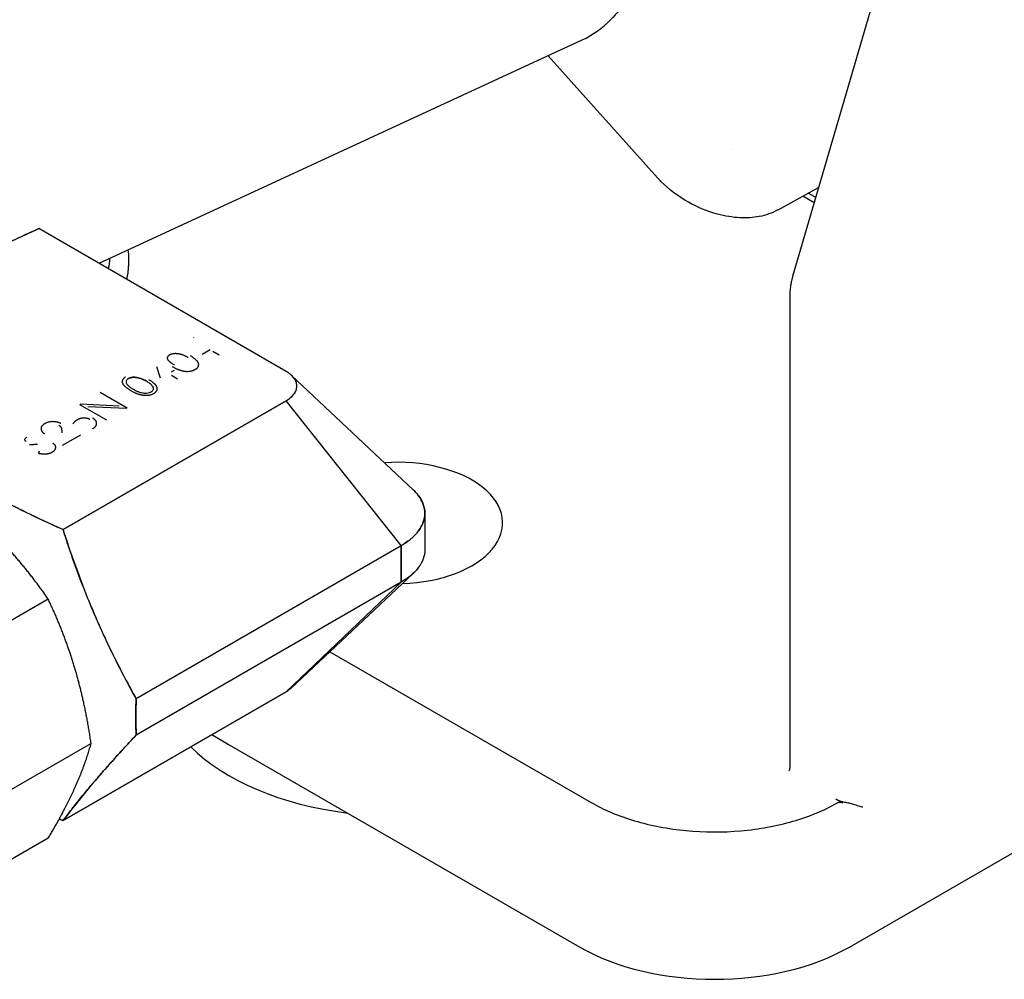
# Model space of a CAD drawing. Units: millimetres. Extents: x 130 to 1742, y 16 to 2270.
# Drawn here: x 561 to 613, y 1420 to 1471 of the extents above; entities that cross this region are included whole.
import ezdxf

# ---------------------------------------------------------------- set-up
doc = ezdxf.new("R2010")
doc.units = ezdxf.units.MM
doc.header["$LTSCALE"] = 8.333333
doc.layers.add('Visible Edges(Hillmar_metric)', color=7, linetype='Continuous', lineweight=25)

msp = doc.modelspace()

# ---------------------------------------------------------------- linework, layer by layer
at = {"layer": 'Visible Edges(Hillmar_metric)'}
for p, q in [((607.448, 1477.6), (601.48, 1457.186)), ((565.097, 1457.874), (590.437, 1469.589)), ((588.652, 1468.764), (594.387, 1462.366)), ((598.309, 1463.856), (598.309, 1463.856)), ((600.718, 1460.686), (602.845, 1461.854)), ((602.609, 1461.047), (602.007, 1461.394)), ((602.69, 1461.327), (602.297, 1461.554)), ((574.912, 1452.207), (561.945, 1459.693)), ((574.912, 1452.207), (561.945, 1459.693)), ((566.642, 1458.142), (566.642, 1457.734)), ((601.336, 1456.231), (601.336, 1431.403)), ((570.073, 1453.981), (570.048, 1453.966)), ((570.926, 1453.343), (570.504, 1453.099)), ((571.071, 1453.259), (571.397, 1453.071)), ((568.328, 1451.843), (568.136, 1452.441)), ((569.04, 1452.254), (568.877, 1452.16)), ((568.895, 1452.003), (569.221, 1451.814)), ((575.196, 1452), (575.196, 1452)), ((575.201, 1451.995), (581.577, 1445.998)), ((566.574, 1450.286), (565.16, 1451.102)), ((563.209, 1443.914), (574.912, 1450.67)), ((574.912, 1450.67), (563.209, 1443.914)), ((564.072, 1450.474), (565.486, 1449.658)), ((566.146, 1450.387), (564.099, 1450.49)), ((564.503, 1450.372), (566.545, 1450.269)), ((580.951, 1443.073), (574.912, 1450.67)), ((580.951, 1443.073), (574.912, 1450.67)), ((563.184, 1448.329), (564.145, 1448.883)), ((604.458, 1422.013), (650.42, 1448.55)), ((561.961, 1448.021), (561.914, 1447.91)), ((582.185, 1444.764), (582.186, 1442.845)), ((563.295, 1443.645), (563.295, 1443.645)), ((563.295, 1443.645), (563.295, 1443.645)), ((567.042, 1435.043), (580.951, 1443.073)), ((567.042, 1435.043), (580.951, 1443.073)), ((580.951, 1443.073), (580.951, 1441.154)), ((580.951, 1441.154), (580.951, 1443.073)), ((581.577, 1441.612), (575.196, 1435.609)), ((580.951, 1441.154), (567.042, 1433.124)), ((580.951, 1441.154), (567.042, 1433.124)), ((574.912, 1435.402), (580.951, 1441.154)), ((580.951, 1441.154), (574.912, 1435.402)), ((562.432, 1440.26), (557.187, 1437.232)), ((577.211, 1437.505), (590.919, 1429.591)), ((574.912, 1435.402), (563.209, 1428.645)), ((563.209, 1428.645), (574.912, 1435.402)), ((571.018, 1433.154), (571.931, 1432.627)), ((564.681, 1432.692), (559.714, 1429.824)), ((571.931, 1432.627), (590.316, 1422.013)), ((604.104, 1429.566), (603.75, 1429.77)), ((562.432, 1427.721), (559.483, 1426.018))]:
    msp.add_line(p, q, dxfattribs=at)
for centre, major_axis, ratio, start_param, end_param in [((583.425, 1482.631), (7.41, -12.835), 0.57735, 6.230826, 6.444967), ((558.142, 1457.734), (8.5, 0), 0.577334, 6.139663, 6.283185), ((574.197, 1451.77), (-1.228, 0.32), 0.534633, 3.978084, 4.237405), ((574.131, 1451.639), (-1.325, 0.265), 0.600382, 3.723507, 3.965668), ((574.071, 1451.543), (-1.397, 0.166), 0.635825, 3.447308, 3.678728), ((573.64, 1451.437), (1.833, 0.003), 0.577435, 6.282766, 6.48526), ((574.131, 1451.235), (1.325, 0.269), 0.598362, 5.458078, 5.700202), ((574.197, 1451.103), (1.228, 0.323), 0.531227, 5.186884, 5.44659), ((580.769, 1444.262), (5.5, 0), 0.577334, 4.758436, 7.98091), ((579.234, 1445.203), (-2.916, 0.582), 0.600458, 3.723104, 3.907791), ((561.378, 1447.947), (2.658, 4.605), 0.577347, 4.185586, 4.185589), ((579.234, 1444.316), (-2.915, -0.591), 0.598284, 2.316047, 2.558209), ((579.234, 1442.406), (-2.915, -0.582), 0.600374, 2.317489, 2.55965), ((595.771, 1450.67), (20.322, 35.2), 0.577367, 2.327268, 2.385093), ((580.77, 1436.097), (12.5, 0), 0.577334, 3.660622, 4.500498), ((602.336, 1431.403), (-1, 0), 0.577334, 0, 0.001418), ((604.457, 1430.178), (1, 0), 0.577334, 3.926977, 4.450575), ((597.387, 1426.096), (10, 0), 0.577334, 3.926977, 5.497773)]:
    msp.add_ellipse(centre, major_axis=major_axis, ratio=ratio, start_param=start_param, end_param=end_param, dxfattribs=at)
for points, knots in [([(597.397, 1476.236), (597.338, 1476.21), (597.28, 1476.181), (597.145, 1476.111), (597.069, 1476.067), (596.83, 1475.921), (596.669, 1475.806), (596.141, 1475.39), (595.786, 1475.042), (595.057, 1474.267), (594.68, 1473.825), (593.852, 1472.84), (593.401, 1472.294), (592.595, 1471.361), (592.234, 1470.963), (591.932, 1470.652)], [0.000001, 0.000001, 0.000001, 0.000001, 0.0236262, 0.0236262, 0.0538745, 0.0538745, 0.1179265, 0.1179265, 0.2650846, 0.2650846, 0.4372173, 0.4372173, 0.6665317, 0.6665317, 0.8838153, 0.8838153, 0.8838153, 0.8838153]), ([(600.711, 1460.682), (600.411, 1460.513), (600.077, 1460.393), (599.405, 1460.263), (599.062, 1460.245), (598.326, 1460.282), (597.927, 1460.351), (597.008, 1460.599), (596.488, 1460.814), (595.488, 1461.375), (594.992, 1461.746), (594.509, 1462.234), (594.447, 1462.299), (594.388, 1462.366)], [0, 0, 0, 0, 0.1071467, 0.1071467, 0.2086702, 0.2086702, 0.3284974, 0.3284974, 0.4946543, 0.4946543, 0.6785506, 0.6785506, 0.7060813, 0.7060813, 0.7060813, 0.7060813]), ([(561.945, 1459.693), (561.182, 1459.357), (560.475, 1459.028), (559.799, 1458.691), (559.123, 1458.355), (558.459, 1458), (557.832, 1457.638)], [0, 0, 0, 0, 0.5, 0.5, 0.5, 1, 1, 1, 1]), ([(557.832, 1457.638), (558.152, 1457.823), (558.476, 1458.003), (558.808, 1458.181), (559.141, 1458.358), (559.477, 1458.531), (559.821, 1458.703), (560.165, 1458.874), (560.513, 1459.041), (560.867, 1459.205), (561.22, 1459.37), (561.577, 1459.531), (561.945, 1459.693)], [0, 0, 0, 0, 0.25, 0.25, 0.25, 0.5, 0.5, 0.5, 0.75, 0.75, 0.75, 1, 1, 1, 1]), ([(601.48, 1457.186), (601.461, 1457.123), (601.445, 1457.06), (601.415, 1456.934), (601.401, 1456.87), (601.378, 1456.743), (601.368, 1456.679), (601.352, 1456.551), (601.346, 1456.487), (601.338, 1456.359), (601.336, 1456.295), (601.336, 1456.231)], [2.7557651, 2.7557651, 2.7557651, 2.7557651, 2.8329306, 2.8329306, 2.9100961, 2.9100961, 2.9872616, 2.9872616, 3.0644271, 3.0644271, 3.1415927, 3.1415927, 3.1415927, 3.1415927]), ([(569.058, 1452.537), (569.039, 1452.548), (569.02, 1452.559), (569.002, 1452.57), (568.984, 1452.58), (568.967, 1452.591), (568.95, 1452.602), (568.935, 1452.612), (568.919, 1452.622), (568.904, 1452.633), (568.89, 1452.642), (568.876, 1452.652), (568.863, 1452.662), (568.85, 1452.671), (568.838, 1452.681), (568.826, 1452.69), (568.815, 1452.699), (568.805, 1452.708), (568.795, 1452.717), (568.786, 1452.725), (568.777, 1452.734), (568.768, 1452.743), (568.761, 1452.75), (568.753, 1452.759), (568.747, 1452.767), (568.74, 1452.774), (568.735, 1452.782), (568.729, 1452.79), (568.724, 1452.798), (568.719, 1452.806), (568.715, 1452.813), (568.71, 1452.821), (568.707, 1452.829), (568.703, 1452.836), (568.7, 1452.844), (568.697, 1452.851), (568.695, 1452.859), (568.693, 1452.866), (568.691, 1452.873), (568.69, 1452.881), (568.689, 1452.888), (568.688, 1452.895), (568.688, 1452.903), (568.687, 1452.91), (568.687, 1452.917), (568.688, 1452.924), (568.689, 1452.931), (568.691, 1452.938), (568.693, 1452.945), (568.696, 1452.959), (568.702, 1452.972), (568.708, 1452.985), (568.715, 1452.998), (568.723, 1453.01), (568.733, 1453.022), (568.742, 1453.034), (568.754, 1453.045), (568.767, 1453.055), (568.78, 1453.065), (568.795, 1453.075), (568.81, 1453.084)], [-1, -1, -1, -1, -0.926698, -0.926698, -0.926698, -0.857714, -0.857714, -0.857714, -0.793747, -0.793747, -0.793747, -0.733983, -0.733983, -0.733983, -0.678388, -0.678388, -0.678388, -0.627468, -0.627468, -0.627468, -0.580503, -0.580503, -0.580503, -0.537602, -0.537602, -0.537602, -0.497175, -0.497175, -0.497175, -0.458511, -0.458511, -0.458511, -0.420966, -0.420966, -0.420966, -0.384857, -0.384857, -0.384857, -0.349702, -0.349702, -0.349702, -0.315088, -0.315088, -0.315088, -0.281299, -0.281299, -0.281299, -0.247811, -0.247811, -0.247811, -0.182755, -0.182755, -0.182755, -0.120883, -0.120883, -0.120883, -0.060387, -0.060387, -0.060387, 0, 0, 0, 0]), ([(568.81, 1453.084), (568.826, 1453.093), (568.842, 1453.101), (568.86, 1453.109), (568.878, 1453.116), (568.897, 1453.123), (568.916, 1453.128), (568.937, 1453.134), (568.958, 1453.138), (568.98, 1453.142), (569.002, 1453.146), (569.026, 1453.149), (569.049, 1453.151), (569.061, 1453.152), (569.074, 1453.153), (569.086, 1453.153), (569.099, 1453.154), (569.111, 1453.154), (569.124, 1453.154), (569.137, 1453.154), (569.15, 1453.153), (569.163, 1453.152), (569.177, 1453.151), (569.19, 1453.15), (569.204, 1453.149), (569.218, 1453.147), (569.231, 1453.145), (569.245, 1453.143), (569.259, 1453.141), (569.274, 1453.138), (569.288, 1453.136), (569.302, 1453.133), (569.317, 1453.13), (569.331, 1453.126), (569.346, 1453.123), (569.361, 1453.119), (569.376, 1453.115), (569.391, 1453.111), (569.406, 1453.106), (569.421, 1453.101), (569.437, 1453.096), (569.453, 1453.091), (569.468, 1453.086), (569.484, 1453.08), (569.5, 1453.074), (569.515, 1453.068), (569.531, 1453.061), (569.548, 1453.054), (569.563, 1453.048), (569.58, 1453.04), (569.596, 1453.033), (569.612, 1453.025), (569.629, 1453.017), (569.646, 1453.009), (569.663, 1453.001), (569.68, 1452.992), (569.697, 1452.983), (569.713, 1452.974), (569.731, 1452.964), (569.748, 1452.955), (569.765, 1452.945)], [-1, -1, -1, -1, -0.940311, -0.940311, -0.940311, -0.880493, -0.880493, -0.880493, -0.818925, -0.818925, -0.818925, -0.753838, -0.753838, -0.753838, -0.720106, -0.720106, -0.720106, -0.685532, -0.685532, -0.685532, -0.649597, -0.649597, -0.649597, -0.612526, -0.612526, -0.612526, -0.573853, -0.573853, -0.573853, -0.533376, -0.533376, -0.533376, -0.491255, -0.491255, -0.491255, -0.446672, -0.446672, -0.446672, -0.399942, -0.399942, -0.399942, -0.350823, -0.350823, -0.350823, -0.299448, -0.299448, -0.299448, -0.245106, -0.245106, -0.245106, -0.188175, -0.188175, -0.188175, -0.128486, -0.128486, -0.128486, -0.065681, -0.065681, -0.065681, 0, 0, 0, 0]), ([(570.147, 1452.307), (570.158, 1452.314), (570.17, 1452.32), (570.18, 1452.327), (570.19, 1452.334), (570.2, 1452.341), (570.209, 1452.349), (570.218, 1452.356), (570.227, 1452.363), (570.235, 1452.371), (570.243, 1452.379), (570.251, 1452.386), (570.258, 1452.394), (570.265, 1452.402), (570.271, 1452.41), (570.277, 1452.418), (570.283, 1452.427), (570.289, 1452.435), (570.294, 1452.444), (570.298, 1452.452), (570.303, 1452.461), (570.306, 1452.47), (570.31, 1452.479), (570.313, 1452.488), (570.316, 1452.497), (570.319, 1452.506), (570.321, 1452.516), (570.322, 1452.525), (570.323, 1452.535), (570.324, 1452.544), (570.324, 1452.554), (570.324, 1452.563), (570.323, 1452.573), (570.322, 1452.583), (570.321, 1452.593), (570.319, 1452.603), (570.316, 1452.612), (570.313, 1452.623), (570.31, 1452.633), (570.306, 1452.643), (570.302, 1452.653), (570.298, 1452.663), (570.292, 1452.673), (570.287, 1452.684), (570.281, 1452.694), (570.275, 1452.704), (570.268, 1452.715), (570.261, 1452.726), (570.253, 1452.736), (570.245, 1452.747), (570.237, 1452.758), (570.227, 1452.768), (570.217, 1452.78), (570.206, 1452.791), (570.195, 1452.802), (570.183, 1452.813), (570.171, 1452.824), (570.158, 1452.836), (570.145, 1452.847), (570.131, 1452.859), (570.116, 1452.87), (570.101, 1452.883), (570.085, 1452.894), (570.068, 1452.906), (570.051, 1452.918), (570.033, 1452.931), (570.015, 1452.943), (569.996, 1452.955), (569.976, 1452.968), (569.956, 1452.98), (569.935, 1452.993), (569.914, 1453.005), (569.893, 1453.018)], [-1, -1, -1, -1, -0.966176, -0.966176, -0.966176, -0.932702, -0.932702, -0.932702, -0.89972, -0.89972, -0.89972, -0.866981, -0.866981, -0.866981, -0.834264, -0.834264, -0.834264, -0.801208, -0.801208, -0.801208, -0.767628, -0.767628, -0.767628, -0.733591, -0.733591, -0.733591, -0.698984, -0.698984, -0.698984, -0.663804, -0.663804, -0.663804, -0.628028, -0.628028, -0.628028, -0.591426, -0.591426, -0.591426, -0.553606, -0.553606, -0.553606, -0.514775, -0.514775, -0.514775, -0.474628, -0.474628, -0.474628, -0.432776, -0.432776, -0.432776, -0.388919, -0.388919, -0.388919, -0.34225, -0.34225, -0.34225, -0.29298, -0.29298, -0.29298, -0.240765, -0.240765, -0.240765, -0.185516, -0.185516, -0.185516, -0.126773, -0.126773, -0.126773, -0.065063, -0.065063, -0.065063, 0, 0, 0, 0]), ([(568.932, 1452.463), (568.954, 1452.45), (568.977, 1452.437), (569, 1452.425), (569.022, 1452.413), (569.044, 1452.401), (569.067, 1452.389), (569.088, 1452.379), (569.109, 1452.368), (569.131, 1452.358), (569.152, 1452.348), (569.173, 1452.338), (569.194, 1452.329), (569.214, 1452.321), (569.234, 1452.312), (569.255, 1452.304), (569.274, 1452.296), (569.293, 1452.289), (569.313, 1452.282), (569.332, 1452.275), (569.351, 1452.269), (569.37, 1452.263), (569.388, 1452.258), (569.406, 1452.253), (569.425, 1452.248), (569.442, 1452.244), (569.46, 1452.24), (569.478, 1452.236), (569.496, 1452.232), (569.513, 1452.229), (569.531, 1452.226), (569.548, 1452.223), (569.565, 1452.22), (569.582, 1452.218), (569.599, 1452.216), (569.616, 1452.214), (569.633, 1452.212), (569.649, 1452.211), (569.666, 1452.21), (569.683, 1452.209), (569.699, 1452.208), (569.715, 1452.207), (569.731, 1452.207), (569.747, 1452.207), (569.763, 1452.208), (569.779, 1452.209), (569.795, 1452.209), (569.811, 1452.21), (569.826, 1452.212), (569.842, 1452.213), (569.857, 1452.215), (569.872, 1452.217), (569.887, 1452.219), (569.902, 1452.222), (569.916, 1452.224), (569.931, 1452.227), (569.945, 1452.23), (569.959, 1452.233), (569.973, 1452.237), (569.986, 1452.241), (570, 1452.245), (570.013, 1452.249), (570.026, 1452.253), (570.039, 1452.257), (570.052, 1452.262), (570.064, 1452.267), (570.077, 1452.272), (570.089, 1452.277), (570.101, 1452.283), (570.113, 1452.289), (570.125, 1452.295), (570.136, 1452.301), (570.147, 1452.307)], [-1, -1, -1, -1, -0.931887, -0.931887, -0.931887, -0.867436, -0.867436, -0.867436, -0.806573, -0.806573, -0.806573, -0.749782, -0.749782, -0.749782, -0.696431, -0.696431, -0.696431, -0.646424, -0.646424, -0.646424, -0.599765, -0.599765, -0.599765, -0.556414, -0.556414, -0.556414, -0.515381, -0.515381, -0.515381, -0.475708, -0.475708, -0.475708, -0.43762, -0.43762, -0.43762, -0.400951, -0.400951, -0.400951, -0.36506, -0.36506, -0.36506, -0.330218, -0.330218, -0.330218, -0.295991, -0.295991, -0.295991, -0.262158, -0.262158, -0.262158, -0.228902, -0.228902, -0.228902, -0.196104, -0.196104, -0.196104, -0.163585, -0.163585, -0.163585, -0.131361, -0.131361, -0.131361, -0.099285, -0.099285, -0.099285, -0.066622, -0.066622, -0.066622, -0.033787, -0.033787, -0.033787, 0, 0, 0, 0]), ([(566.485, 1451.909), (566.474, 1451.903), (566.463, 1451.896), (566.453, 1451.889), (566.443, 1451.883), (566.433, 1451.876), (566.424, 1451.869), (566.415, 1451.862), (566.406, 1451.854), (566.398, 1451.847), (566.391, 1451.839), (566.383, 1451.832), (566.376, 1451.824), (566.369, 1451.816), (566.363, 1451.808), (566.357, 1451.8), (566.351, 1451.792), (566.346, 1451.784), (566.342, 1451.775), (566.337, 1451.767), (566.333, 1451.758), (566.329, 1451.749), (566.325, 1451.741), (566.322, 1451.732), (566.32, 1451.723), (566.317, 1451.714), (566.315, 1451.704), (566.314, 1451.695), (566.313, 1451.686), (566.312, 1451.677), (566.312, 1451.668), (566.312, 1451.658), (566.313, 1451.649), (566.314, 1451.639), (566.316, 1451.63), (566.318, 1451.62), (566.32, 1451.611), (566.323, 1451.601), (566.326, 1451.591), (566.33, 1451.582), (566.334, 1451.572), (566.338, 1451.562), (566.344, 1451.552), (566.349, 1451.542), (566.355, 1451.532), (566.361, 1451.522), (566.368, 1451.512), (566.375, 1451.501), (566.383, 1451.491), (566.391, 1451.481), (566.4, 1451.47), (566.409, 1451.46), (566.419, 1451.449), (566.43, 1451.438), (566.441, 1451.428), (566.453, 1451.416), (566.466, 1451.405), (566.479, 1451.394), (566.493, 1451.382), (566.507, 1451.37), (566.523, 1451.359), (566.539, 1451.347), (566.555, 1451.335), (566.572, 1451.323), (566.59, 1451.31), (566.609, 1451.298), (566.628, 1451.285), (566.648, 1451.272), (566.668, 1451.259), (566.689, 1451.247), (566.711, 1451.233), (566.733, 1451.22), (566.756, 1451.207)], [-1, -1, -1, -1, -0.966258, -0.966258, -0.966258, -0.933467, -0.933467, -0.933467, -0.900847, -0.900847, -0.900847, -0.86846, -0.86846, -0.86846, -0.835913, -0.835913, -0.835913, -0.803437, -0.803437, -0.803437, -0.770293, -0.770293, -0.770293, -0.736685, -0.736685, -0.736685, -0.702496, -0.702496, -0.702496, -0.668314, -0.668314, -0.668314, -0.633518, -0.633518, -0.633518, -0.5979, -0.5979, -0.5979, -0.561042, -0.561042, -0.561042, -0.523252, -0.523252, -0.523252, -0.484015, -0.484015, -0.484015, -0.443411, -0.443411, -0.443411, -0.400481, -0.400481, -0.400481, -0.354235, -0.354235, -0.354235, -0.304513, -0.304513, -0.304513, -0.251279, -0.251279, -0.251279, -0.194313, -0.194313, -0.194313, -0.133246, -0.133246, -0.133246, -0.068595, -0.068595, -0.068595, 0, 0, 0, 0]), ([(566.634, 1451.828), (566.65, 1451.837), (566.667, 1451.845), (566.684, 1451.852), (566.702, 1451.86), (566.721, 1451.866), (566.741, 1451.872), (566.761, 1451.878), (566.782, 1451.882), (566.804, 1451.886), (566.827, 1451.89), (566.85, 1451.893), (566.874, 1451.895), (566.886, 1451.896), (566.898, 1451.897), (566.91, 1451.897), (566.923, 1451.898), (566.936, 1451.898), (566.948, 1451.898), (566.962, 1451.897), (566.975, 1451.897), (566.988, 1451.896), (567.001, 1451.895), (567.015, 1451.894), (567.028, 1451.893), (567.042, 1451.891), (567.056, 1451.889), (567.069, 1451.887), (567.084, 1451.885), (567.098, 1451.882), (567.112, 1451.879), (567.126, 1451.877), (567.141, 1451.873), (567.155, 1451.87), (567.17, 1451.867), (567.185, 1451.863), (567.2, 1451.859), (567.215, 1451.854), (567.23, 1451.85), (567.246, 1451.845), (567.261, 1451.84), (567.277, 1451.835), (567.292, 1451.83), (567.308, 1451.824), (567.324, 1451.818), (567.339, 1451.812), (567.356, 1451.805), (567.372, 1451.798), (567.388, 1451.791), (567.404, 1451.784), (567.421, 1451.777), (567.437, 1451.769), (567.454, 1451.761), (567.47, 1451.753), (567.487, 1451.745), (567.504, 1451.736), (567.521, 1451.727), (567.538, 1451.718), (567.555, 1451.708), (567.572, 1451.698), (567.589, 1451.689)], [-1, -1, -1, -1, -0.940311, -0.940311, -0.940311, -0.880493, -0.880493, -0.880493, -0.818925, -0.818925, -0.818925, -0.753838, -0.753838, -0.753838, -0.720106, -0.720106, -0.720106, -0.685532, -0.685532, -0.685532, -0.649597, -0.649597, -0.649597, -0.612526, -0.612526, -0.612526, -0.573853, -0.573853, -0.573853, -0.533376, -0.533376, -0.533376, -0.491255, -0.491255, -0.491255, -0.446672, -0.446672, -0.446672, -0.399942, -0.399942, -0.399942, -0.350823, -0.350823, -0.350823, -0.299448, -0.299448, -0.299448, -0.245106, -0.245106, -0.245106, -0.188175, -0.188175, -0.188175, -0.128486, -0.128486, -0.128486, -0.065681, -0.065681, -0.065681, 0, 0, 0, 0]), ([(567.589, 1451.689), (567.544, 1451.714), (567.51, 1451.733), (567.487, 1451.744), (567.476, 1451.75), (567.458, 1451.759), (567.437, 1451.769), (567.416, 1451.779), (567.398, 1451.787), (567.382, 1451.794), (567.364, 1451.802), (567.343, 1451.81), (567.32, 1451.819), (567.303, 1451.826), (567.286, 1451.832), (567.268, 1451.838), (567.226, 1451.852), (567.185, 1451.863), (567.142, 1451.873), (567.1, 1451.883), (567.056, 1451.89), (567.014, 1451.894), (566.992, 1451.896), (566.97, 1451.897), (566.946, 1451.898), (566.923, 1451.898), (566.9, 1451.897), (566.878, 1451.895), (566.856, 1451.893), (566.833, 1451.891), (566.81, 1451.887), (566.787, 1451.883), (566.766, 1451.879), (566.745, 1451.873), (566.725, 1451.868), (566.705, 1451.861), (566.69, 1451.855), (566.674, 1451.848), (566.657, 1451.84), (566.634, 1451.828)], [0, 0, 0, 0, 0.125, 0.125, 0.125, 0.1875, 0.1875, 0.1875, 0.25, 0.25, 0.25, 0.321429, 0.321429, 0.321429, 0.375, 0.375, 0.375, 0.5, 0.5, 0.5, 0.625, 0.625, 0.625, 0.6875, 0.6875, 0.6875, 0.75, 0.75, 0.75, 0.8125, 0.8125, 0.8125, 0.875, 0.875, 0.875, 0.9375, 0.9375, 0.9375, 1, 1, 1, 1]), ([(575.323, 1451.858), (575.275, 1451.922), (575.217, 1451.984), (575.148, 1452.042), (575.078, 1452.102), (575, 1452.157), (574.912, 1452.207)], [0.7519671, 0.7519671, 0.7519671, 0.7519671, 0.875, 0.875, 0.875, 1, 1, 1, 1]), ([(566.634, 1451.828), (566.614, 1451.815), (566.599, 1451.805), (566.588, 1451.796), (566.577, 1451.787), (566.565, 1451.776), (566.556, 1451.764), (566.537, 1451.741), (566.524, 1451.716), (566.517, 1451.689), (566.51, 1451.662), (566.51, 1451.636), (566.517, 1451.61), (566.525, 1451.583), (566.537, 1451.558), (566.555, 1451.533), (566.563, 1451.52), (566.573, 1451.508), (566.583, 1451.497), (566.592, 1451.486), (566.604, 1451.475), (566.618, 1451.462), (566.631, 1451.45), (566.644, 1451.439), (566.655, 1451.43), (566.667, 1451.421), (566.681, 1451.41), (566.696, 1451.4), (566.72, 1451.382), (566.743, 1451.366), (566.77, 1451.349), (566.79, 1451.336), (566.808, 1451.324), (566.823, 1451.316), (566.837, 1451.307), (566.857, 1451.295), (566.882, 1451.28)], [0, 0, 0, 0, 0.0625, 0.0625, 0.0625, 0.125, 0.125, 0.125, 0.25, 0.25, 0.25, 0.375, 0.375, 0.375, 0.5, 0.5, 0.5, 0.5625, 0.5625, 0.5625, 0.625, 0.625, 0.625, 0.6875, 0.6875, 0.6875, 0.75, 0.75, 0.75, 0.85, 0.85, 0.85, 0.925, 0.925, 0.925, 1, 1, 1, 1]), ([(567.891, 1451.453), (567.879, 1451.467), (567.869, 1451.478), (567.861, 1451.487), (567.852, 1451.496), (567.842, 1451.507), (567.83, 1451.518), (567.807, 1451.539), (567.783, 1451.559), (567.758, 1451.578), (567.733, 1451.597), (567.706, 1451.616), (567.681, 1451.632), (567.656, 1451.649), (567.626, 1451.667), (567.589, 1451.689)], [0, 0, 0, 0, 0.125, 0.125, 0.125, 0.25, 0.25, 0.25, 0.5, 0.5, 0.5, 0.75, 0.75, 0.75, 1, 1, 1, 1]), ([(567.972, 1451.051), (567.983, 1451.058), (567.994, 1451.064), (568.004, 1451.071), (568.014, 1451.078), (568.024, 1451.085), (568.033, 1451.093), (568.042, 1451.1), (568.051, 1451.107), (568.059, 1451.115), (568.068, 1451.122), (568.075, 1451.13), (568.082, 1451.138), (568.089, 1451.146), (568.095, 1451.154), (568.101, 1451.162), (568.107, 1451.171), (568.113, 1451.179), (568.118, 1451.187), (568.123, 1451.196), (568.127, 1451.205), (568.131, 1451.214), (568.134, 1451.223), (568.138, 1451.232), (568.14, 1451.241), (568.143, 1451.25), (568.145, 1451.26), (568.146, 1451.269), (568.147, 1451.278), (568.148, 1451.288), (568.148, 1451.298), (568.148, 1451.307), (568.148, 1451.317), (568.146, 1451.327), (568.145, 1451.337), (568.143, 1451.346), (568.14, 1451.356), (568.138, 1451.366), (568.134, 1451.376), (568.131, 1451.386), (568.127, 1451.397), (568.122, 1451.407), (568.117, 1451.417), (568.111, 1451.428), (568.105, 1451.438), (568.099, 1451.448), (568.092, 1451.459), (568.085, 1451.469), (568.078, 1451.48), (568.07, 1451.491), (568.061, 1451.502), (568.052, 1451.512), (568.042, 1451.524), (568.031, 1451.535), (568.019, 1451.545), (568.008, 1451.557), (567.995, 1451.568), (567.983, 1451.579), (567.969, 1451.591), (567.955, 1451.603), (567.94, 1451.614), (567.925, 1451.626), (567.909, 1451.638), (567.893, 1451.65), (567.875, 1451.662), (567.857, 1451.674), (567.839, 1451.686), (567.82, 1451.699), (567.801, 1451.711), (567.781, 1451.724), (567.76, 1451.736), (567.738, 1451.749), (567.717, 1451.762)], [-1, -1, -1, -1, -0.966176, -0.966176, -0.966176, -0.932702, -0.932702, -0.932702, -0.89972, -0.89972, -0.89972, -0.866981, -0.866981, -0.866981, -0.834264, -0.834264, -0.834264, -0.801208, -0.801208, -0.801208, -0.767628, -0.767628, -0.767628, -0.733591, -0.733591, -0.733591, -0.698984, -0.698984, -0.698984, -0.663804, -0.663804, -0.663804, -0.628028, -0.628028, -0.628028, -0.591426, -0.591426, -0.591426, -0.553606, -0.553606, -0.553606, -0.514775, -0.514775, -0.514775, -0.474628, -0.474628, -0.474628, -0.432776, -0.432776, -0.432776, -0.388919, -0.388919, -0.388919, -0.34225, -0.34225, -0.34225, -0.29298, -0.29298, -0.29298, -0.240765, -0.240765, -0.240765, -0.185516, -0.185516, -0.185516, -0.126773, -0.126773, -0.126773, -0.065063, -0.065063, -0.065063, 0, 0, 0, 0]), ([(567.831, 1451.137), (567.843, 1451.145), (567.853, 1451.151), (567.861, 1451.157), (567.868, 1451.162), (567.877, 1451.168), (567.884, 1451.175), (567.898, 1451.188), (567.911, 1451.202), (567.922, 1451.217), (567.932, 1451.233), (567.94, 1451.248), (567.945, 1451.265), (567.95, 1451.281), (567.953, 1451.297), (567.953, 1451.312), (567.953, 1451.324), (567.951, 1451.336), (567.948, 1451.348), (567.945, 1451.361), (567.941, 1451.373), (567.936, 1451.384), (567.931, 1451.396), (567.924, 1451.408), (567.918, 1451.417), (567.911, 1451.427), (567.903, 1451.438), (567.891, 1451.453)], [0, 0, 0, 0, 0.071429, 0.071429, 0.071429, 0.142857, 0.142857, 0.142857, 0.285714, 0.285714, 0.285714, 0.428571, 0.428571, 0.428571, 0.571429, 0.571429, 0.571429, 0.678571, 0.678571, 0.678571, 0.785714, 0.785714, 0.785714, 0.892857, 0.892857, 0.892857, 1, 1, 1, 1]), ([(574.912, 1450.67), (575, 1450.721), (575.079, 1450.776), (575.148, 1450.836), (575.218, 1450.895), (575.277, 1450.958), (575.326, 1451.023), (575.374, 1451.089), (575.411, 1451.157), (575.436, 1451.227), (575.46, 1451.297), (575.473, 1451.368), (575.473, 1451.439), (575.473, 1451.511), (575.46, 1451.582), (575.435, 1451.652), (575.429, 1451.669), (575.422, 1451.687), (575.414, 1451.704)], [0, 0, 0, 0, 0.125, 0.125, 0.125, 0.25, 0.25, 0.25, 0.375, 0.375, 0.375, 0.5, 0.5, 0.5, 0.625, 0.625, 0.625, 0.6565323, 0.6565323, 0.6565323, 0.6565323]), ([(566.756, 1451.207), (566.779, 1451.194), (566.801, 1451.181), (566.824, 1451.168), (566.846, 1451.156), (566.868, 1451.145), (566.891, 1451.133), (566.912, 1451.122), (566.934, 1451.112), (566.956, 1451.101), (566.976, 1451.092), (566.997, 1451.082), (567.018, 1451.073), (567.038, 1451.064), (567.058, 1451.056), (567.079, 1451.048), (567.098, 1451.04), (567.118, 1451.033), (567.138, 1451.026), (567.156, 1451.019), (567.175, 1451.013), (567.195, 1451.007), (567.212, 1451.002), (567.231, 1450.997), (567.249, 1450.992), (567.267, 1450.988), (567.284, 1450.984), (567.302, 1450.98), (567.32, 1450.976), (567.337, 1450.973), (567.355, 1450.97), (567.372, 1450.967), (567.389, 1450.964), (567.407, 1450.962), (567.423, 1450.96), (567.44, 1450.958), (567.457, 1450.956), (567.474, 1450.955), (567.49, 1450.953), (567.507, 1450.953), (567.523, 1450.952), (567.539, 1450.951), (567.556, 1450.951), (567.572, 1450.951), (567.588, 1450.952), (567.604, 1450.952), (567.619, 1450.953), (567.635, 1450.954), (567.651, 1450.956), (567.666, 1450.957), (567.681, 1450.959), (567.696, 1450.961), (567.711, 1450.963), (567.726, 1450.966), (567.74, 1450.968), (567.755, 1450.971), (567.769, 1450.974), (567.783, 1450.977), (567.797, 1450.981), (567.811, 1450.984), (567.824, 1450.988), (567.837, 1450.992), (567.85, 1450.997), (567.863, 1451.001), (567.876, 1451.006), (567.889, 1451.011), (567.901, 1451.016), (567.913, 1451.021), (567.926, 1451.027), (567.937, 1451.032), (567.949, 1451.038), (567.96, 1451.045), (567.972, 1451.051)], [-1, -1, -1, -1, -0.931887, -0.931887, -0.931887, -0.867436, -0.867436, -0.867436, -0.806573, -0.806573, -0.806573, -0.749782, -0.749782, -0.749782, -0.696431, -0.696431, -0.696431, -0.646424, -0.646424, -0.646424, -0.599765, -0.599765, -0.599765, -0.556414, -0.556414, -0.556414, -0.515381, -0.515381, -0.515381, -0.475708, -0.475708, -0.475708, -0.43762, -0.43762, -0.43762, -0.400951, -0.400951, -0.400951, -0.36506, -0.36506, -0.36506, -0.330218, -0.330218, -0.330218, -0.295991, -0.295991, -0.295991, -0.262158, -0.262158, -0.262158, -0.228902, -0.228902, -0.228902, -0.196104, -0.196104, -0.196104, -0.163585, -0.163585, -0.163585, -0.131361, -0.131361, -0.131361, -0.099285, -0.099285, -0.099285, -0.066622, -0.066622, -0.066622, -0.033787, -0.033787, -0.033787, 0, 0, 0, 0]), ([(566.882, 1451.28), (566.907, 1451.266), (566.926, 1451.256), (566.94, 1451.248), (566.955, 1451.239), (566.974, 1451.229), (566.997, 1451.218), (567.03, 1451.2), (567.06, 1451.186), (567.087, 1451.173), (567.105, 1451.165), (567.125, 1451.156), (567.149, 1451.146), (567.172, 1451.137), (567.194, 1451.128), (567.216, 1451.121), (567.248, 1451.11), (567.283, 1451.1), (567.321, 1451.091), (567.366, 1451.08), (567.41, 1451.073), (567.453, 1451.07), (567.475, 1451.068), (567.498, 1451.067), (567.52, 1451.067), (567.541, 1451.067), (567.564, 1451.068), (567.587, 1451.069), (567.634, 1451.073), (567.677, 1451.081), (567.72, 1451.092), (567.741, 1451.098), (567.761, 1451.105), (567.776, 1451.111), (567.791, 1451.117), (567.808, 1451.125), (567.831, 1451.137)], [0, 0, 0, 0, 0.071429, 0.071429, 0.071429, 0.142857, 0.142857, 0.142857, 0.25, 0.25, 0.25, 0.321429, 0.321429, 0.321429, 0.392857, 0.392857, 0.392857, 0.5, 0.5, 0.5, 0.625, 0.625, 0.625, 0.6875, 0.6875, 0.6875, 0.75, 0.75, 0.75, 0.875, 0.875, 0.875, 0.9375, 0.9375, 0.9375, 1, 1, 1, 1]), ([(562.249, 1449.464), (562.233, 1449.454), (562.218, 1449.445), (562.203, 1449.435), (562.189, 1449.426), (562.176, 1449.416), (562.164, 1449.405), (562.153, 1449.395), (562.142, 1449.385), (562.131, 1449.374), (562.121, 1449.364), (562.112, 1449.353), (562.104, 1449.342), (562.096, 1449.331), (562.09, 1449.32), (562.084, 1449.308), (562.078, 1449.297), (562.073, 1449.285), (562.069, 1449.274), (562.064, 1449.262), (562.061, 1449.249), (562.06, 1449.237), (562.058, 1449.225), (562.057, 1449.212), (562.057, 1449.2), (562.057, 1449.187), (562.058, 1449.175), (562.06, 1449.162), (562.062, 1449.15), (562.066, 1449.138), (562.07, 1449.126), (562.074, 1449.113), (562.08, 1449.101), (562.086, 1449.09), (562.093, 1449.078), (562.1, 1449.066), (562.108, 1449.055), (562.117, 1449.043), (562.126, 1449.032), (562.137, 1449.021), (562.147, 1449.01), (562.159, 1448.999), (562.171, 1448.988), (562.184, 1448.977), (562.197, 1448.967), (562.212, 1448.956), (562.227, 1448.946), (562.243, 1448.935), (562.259, 1448.925)], [-1, -1, -1, -1, -0.93555, -0.93555, -0.93555, -0.873275, -0.873275, -0.873275, -0.812579, -0.812579, -0.812579, -0.752583, -0.752583, -0.752583, -0.693251, -0.693251, -0.693251, -0.633405, -0.633405, -0.633405, -0.572251, -0.572251, -0.572251, -0.509765, -0.509765, -0.509765, -0.446969, -0.446969, -0.446969, -0.385195, -0.385195, -0.385195, -0.323495, -0.323495, -0.323495, -0.261904, -0.261904, -0.261904, -0.198979, -0.198979, -0.198979, -0.135103, -0.135103, -0.135103, -0.068791, -0.068791, -0.068791, 0, 0, 0, 0]), ([(563.096, 1449.468), (563.082, 1449.475), (563.068, 1449.483), (563.052, 1449.491), (563.038, 1449.498), (563.023, 1449.504), (563.007, 1449.511), (562.991, 1449.517), (562.975, 1449.523), (562.958, 1449.528), (562.942, 1449.533), (562.925, 1449.538), (562.908, 1449.542), (562.891, 1449.547), (562.873, 1449.55), (562.855, 1449.553), (562.837, 1449.557), (562.819, 1449.559), (562.8, 1449.562), (562.781, 1449.564), (562.762, 1449.566), (562.743, 1449.567), (562.723, 1449.569), (562.703, 1449.569), (562.683, 1449.57), (562.663, 1449.57), (562.643, 1449.57), (562.623, 1449.569), (562.603, 1449.568), (562.584, 1449.567), (562.565, 1449.565), (562.546, 1449.562), (562.527, 1449.56), (562.508, 1449.557), (562.489, 1449.554), (562.471, 1449.55), (562.453, 1449.545), (562.434, 1449.541), (562.417, 1449.536), (562.399, 1449.53), (562.381, 1449.524), (562.364, 1449.518), (562.348, 1449.512), (562.33, 1449.505), (562.313, 1449.497), (562.297, 1449.489), (562.28, 1449.481), (562.265, 1449.472), (562.249, 1449.464)], [-1, -1, -1, -1, -0.93729, -0.93729, -0.93729, -0.876653, -0.876653, -0.876653, -0.816599, -0.816599, -0.816599, -0.757172, -0.757172, -0.757172, -0.697903, -0.697903, -0.697903, -0.63758, -0.63758, -0.63758, -0.576275, -0.576275, -0.576275, -0.512968, -0.512968, -0.512968, -0.449509, -0.449509, -0.449509, -0.387291, -0.387291, -0.387291, -0.325735, -0.325735, -0.325735, -0.26383, -0.26383, -0.26383, -0.200789, -0.200789, -0.200789, -0.136517, -0.136517, -0.136517, -0.069475, -0.069475, -0.069475, 0, 0, 0, 0]), ([(562.981, 1449.388), (562.996, 1449.379), (563.01, 1449.369), (563.024, 1449.359), (563.037, 1449.35), (563.048, 1449.339), (563.059, 1449.328), (563.069, 1449.317), (563.079, 1449.306), (563.086, 1449.294), (563.095, 1449.282), (563.101, 1449.269), (563.107, 1449.257), (563.11, 1449.25), (563.112, 1449.243), (563.115, 1449.235), (563.118, 1449.227), (563.12, 1449.219), (563.122, 1449.211), (563.125, 1449.201), (563.126, 1449.192), (563.128, 1449.182), (563.13, 1449.171), (563.132, 1449.16), (563.134, 1449.15), (563.136, 1449.138), (563.137, 1449.126), (563.138, 1449.114), (563.14, 1449.1), (563.141, 1449.087), (563.142, 1449.074), (563.143, 1449.059), (563.144, 1449.045), (563.145, 1449.03), (563.146, 1449.015), (563.146, 1448.999), (563.147, 1448.983)], [-1, -1, -1, -1, -0.911986, -0.911986, -0.911986, -0.825024, -0.825024, -0.825024, -0.7362, -0.7362, -0.7362, -0.644557, -0.644557, -0.644557, -0.593587, -0.593587, -0.593587, -0.534481, -0.534481, -0.534481, -0.466924, -0.466924, -0.466924, -0.390647, -0.390647, -0.390647, -0.306101, -0.306101, -0.306101, -0.212829, -0.212829, -0.212829, -0.110803, -0.110803, -0.110803, 0, 0, 0, 0]), ([(563.728, 1449.459), (563.737, 1449.471), (563.746, 1449.483), (563.756, 1449.495), (563.765, 1449.506), (563.774, 1449.517), (563.784, 1449.528), (563.793, 1449.539), (563.803, 1449.549), (563.813, 1449.559), (563.823, 1449.569), (563.832, 1449.579), (563.843, 1449.588), (563.852, 1449.597), (563.862, 1449.606), (563.873, 1449.615), (563.883, 1449.623), (563.893, 1449.631), (563.903, 1449.639), (563.914, 1449.647), (563.924, 1449.654), (563.935, 1449.661), (563.945, 1449.668), (563.956, 1449.674), (563.967, 1449.681)], [-1, -1, -1, -1, -0.850358, -0.850358, -0.850358, -0.708901, -0.708901, -0.708901, -0.573788, -0.573788, -0.573788, -0.446502, -0.446502, -0.446502, -0.3251, -0.3251, -0.3251, -0.211023, -0.211023, -0.211023, -0.102203, -0.102203, -0.102203, 0, 0, 0, 0]), ([(563.967, 1449.681), (563.98, 1449.688), (563.993, 1449.695), (564.006, 1449.702), (564.019, 1449.708), (564.032, 1449.714), (564.046, 1449.72), (564.059, 1449.726), (564.073, 1449.731), (564.086, 1449.736), (564.1, 1449.741), (564.114, 1449.745), (564.128, 1449.749), (564.142, 1449.753), (564.156, 1449.756), (564.17, 1449.759), (564.184, 1449.762), (564.199, 1449.765), (564.213, 1449.767), (564.228, 1449.769), (564.242, 1449.771), (564.257, 1449.772), (564.272, 1449.773), (564.287, 1449.774), (564.302, 1449.774), (564.316, 1449.774), (564.331, 1449.774), (564.346, 1449.774), (564.36, 1449.773), (564.375, 1449.772), (564.389, 1449.771), (564.403, 1449.769), (564.417, 1449.767), (564.43, 1449.765), (564.444, 1449.763), (564.458, 1449.76), (564.471, 1449.757), (564.484, 1449.754), (564.497, 1449.75), (564.51, 1449.746), (564.523, 1449.742), (564.536, 1449.737), (564.548, 1449.733), (564.561, 1449.728), (564.573, 1449.722), (564.585, 1449.716), (564.597, 1449.71), (564.608, 1449.704), (564.62, 1449.698)], [-1, -1, -1, -1, -0.927037, -0.927037, -0.927037, -0.858055, -0.858055, -0.858055, -0.791468, -0.791468, -0.791468, -0.727413, -0.727413, -0.727413, -0.664965, -0.664965, -0.664965, -0.604118, -0.604118, -0.604118, -0.5433, -0.5433, -0.5433, -0.482687, -0.482687, -0.482687, -0.422661, -0.422661, -0.422661, -0.36377, -0.36377, -0.36377, -0.30563, -0.30563, -0.30563, -0.247216, -0.247216, -0.247216, -0.18836, -0.18836, -0.18836, -0.127916, -0.127916, -0.127916, -0.065351, -0.065351, -0.065351, 0, 0, 0, 0]), ([(564.757, 1449.195), (564.769, 1449.202), (564.781, 1449.209), (564.792, 1449.216), (564.803, 1449.223), (564.813, 1449.231), (564.823, 1449.238), (564.833, 1449.245), (564.843, 1449.253), (564.852, 1449.26), (564.861, 1449.267), (564.869, 1449.275), (564.877, 1449.283), (564.885, 1449.29), (564.893, 1449.298), (564.9, 1449.306), (564.907, 1449.313), (564.913, 1449.321), (564.919, 1449.329), (564.925, 1449.337), (564.931, 1449.345), (564.936, 1449.353), (564.941, 1449.361), (564.945, 1449.37), (564.949, 1449.378), (564.953, 1449.386), (564.957, 1449.395), (564.96, 1449.403), (564.963, 1449.411), (564.965, 1449.42), (564.967, 1449.428), (564.969, 1449.436), (564.97, 1449.445), (564.971, 1449.453), (564.972, 1449.462), (564.972, 1449.47), (564.972, 1449.479), (564.972, 1449.487), (564.971, 1449.496), (564.97, 1449.504), (564.969, 1449.513), (564.967, 1449.522), (564.964, 1449.53), (564.962, 1449.539), (564.959, 1449.547), (564.956, 1449.556), (564.953, 1449.565), (564.949, 1449.573), (564.945, 1449.582), (564.94, 1449.591), (564.935, 1449.599), (564.93, 1449.608), (564.925, 1449.616), (564.919, 1449.625), (564.913, 1449.633), (564.907, 1449.641), (564.9, 1449.649), (564.893, 1449.657), (564.886, 1449.665), (564.878, 1449.673), (564.87, 1449.681), (564.862, 1449.689), (564.854, 1449.696), (564.845, 1449.704), (564.836, 1449.711), (564.827, 1449.719), (564.817, 1449.726), (564.807, 1449.733), (564.796, 1449.74), (564.786, 1449.747), (564.775, 1449.754), (564.764, 1449.761), (564.752, 1449.768)], [-1, -1, -1, -1, -0.954914, -0.954914, -0.954914, -0.910745, -0.910745, -0.910745, -0.867757, -0.867757, -0.867757, -0.82575, -0.82575, -0.82575, -0.784541, -0.784541, -0.784541, -0.743938, -0.743938, -0.743938, -0.703551, -0.703551, -0.703551, -0.663229, -0.663229, -0.663229, -0.623094, -0.623094, -0.623094, -0.583567, -0.583567, -0.583567, -0.543862, -0.543862, -0.543862, -0.504074, -0.504074, -0.504074, -0.464246, -0.464246, -0.464246, -0.423924, -0.423924, -0.423924, -0.382715, -0.382715, -0.382715, -0.340849, -0.340849, -0.340849, -0.298438, -0.298438, -0.298438, -0.256298, -0.256298, -0.256298, -0.214555, -0.214555, -0.214555, -0.172554, -0.172554, -0.172554, -0.130118, -0.130118, -0.130118, -0.087434, -0.087434, -0.087434, -0.044014, -0.044014, -0.044014, 0, 0, 0, 0]), ([(561.278, 1448.529), (561.266, 1448.536), (561.255, 1448.544), (561.245, 1448.552), (561.236, 1448.56), (561.228, 1448.568), (561.222, 1448.577), (561.217, 1448.586), (561.212, 1448.596), (561.21, 1448.605), (561.208, 1448.615), (561.207, 1448.626), (561.208, 1448.636), (561.21, 1448.646), (561.212, 1448.657), (561.217, 1448.667), (561.222, 1448.677), (561.228, 1448.687), (561.236, 1448.696), (561.244, 1448.706), (561.254, 1448.716), (561.265, 1448.725), (561.278, 1448.734), (561.292, 1448.743), (561.306, 1448.752)], [-1, -1, -1, -1, -0.880774, -0.880774, -0.880774, -0.765895, -0.765895, -0.765895, -0.650356, -0.650356, -0.650356, -0.528414, -0.528414, -0.528414, -0.402371, -0.402371, -0.402371, -0.275903, -0.275903, -0.275903, -0.143073, -0.143073, -0.143073, 0, 0, 0, 0]), ([(561.451, 1448.373), (561.461, 1448.373), (561.471, 1448.372), (561.48, 1448.372), (561.493, 1448.372), (561.505, 1448.372), (561.517, 1448.372), (561.531, 1448.372), (561.545, 1448.372), (561.559, 1448.373), (561.576, 1448.373), (561.593, 1448.374), (561.609, 1448.375), (561.628, 1448.376), (561.647, 1448.377), (561.666, 1448.379), (561.687, 1448.38), (561.708, 1448.382), (561.729, 1448.383), (561.752, 1448.385), (561.775, 1448.387), (561.799, 1448.389), (561.824, 1448.391), (561.85, 1448.394), (561.875, 1448.396)], [-1, -1, -1, -1, -0.930782, -0.930782, -0.930782, -0.845831, -0.845831, -0.845831, -0.74552, -0.74552, -0.74552, -0.628357, -0.628357, -0.628357, -0.495568, -0.495568, -0.495568, -0.347082, -0.347082, -0.347082, -0.181535, -0.181535, -0.181535, 0, 0, 0, 0]), ([(562.653, 1447.98), (562.666, 1447.988), (562.68, 1447.996), (562.692, 1448.005), (562.705, 1448.013), (562.716, 1448.022), (562.727, 1448.031), (562.737, 1448.04), (562.747, 1448.049), (562.756, 1448.058), (562.765, 1448.068), (562.773, 1448.077), (562.78, 1448.087), (562.787, 1448.096), (562.793, 1448.106), (562.799, 1448.116), (562.804, 1448.126), (562.809, 1448.136), (562.813, 1448.147), (562.817, 1448.157), (562.819, 1448.168), (562.821, 1448.178), (562.823, 1448.189), (562.825, 1448.2), (562.825, 1448.211), (562.825, 1448.222), (562.825, 1448.233), (562.824, 1448.244), (562.822, 1448.254), (562.82, 1448.265), (562.817, 1448.275), (562.814, 1448.285), (562.81, 1448.295), (562.806, 1448.305), (562.801, 1448.315), (562.795, 1448.325), (562.789, 1448.334), (562.783, 1448.343), (562.776, 1448.352), (562.768, 1448.361), (562.76, 1448.37), (562.751, 1448.379), (562.741, 1448.387), (562.732, 1448.395), (562.721, 1448.404), (562.71, 1448.411), (562.699, 1448.419), (562.686, 1448.427), (562.674, 1448.434)], [-1, -1, -1, -1, -0.93302, -0.93302, -0.93302, -0.868259, -0.868259, -0.868259, -0.804663, -0.804663, -0.804663, -0.742187, -0.742187, -0.742187, -0.680238, -0.680238, -0.680238, -0.617581, -0.617581, -0.617581, -0.553954, -0.553954, -0.553954, -0.488669, -0.488669, -0.488669, -0.423501, -0.423501, -0.423501, -0.361146, -0.361146, -0.361146, -0.300114, -0.300114, -0.300114, -0.240256, -0.240256, -0.240256, -0.18092, -0.18092, -0.18092, -0.121775, -0.121775, -0.121775, -0.061484, -0.061484, -0.061484, 0, 0, 0, 0]), ([(561.914, 1447.91), (561.935, 1447.907), (561.955, 1447.903), (561.977, 1447.9), (561.996, 1447.897), (562.016, 1447.894), (562.037, 1447.892), (562.056, 1447.89), (562.075, 1447.888), (562.094, 1447.886), (562.113, 1447.884), (562.131, 1447.883), (562.15, 1447.882), (562.167, 1447.881), (562.185, 1447.88), (562.203, 1447.88), (562.219, 1447.879), (562.236, 1447.879), (562.253, 1447.88), (562.269, 1447.88), (562.285, 1447.88), (562.301, 1447.881), (562.316, 1447.882), (562.331, 1447.884), (562.346, 1447.885), (562.361, 1447.887), (562.375, 1447.889), (562.39, 1447.891), (562.404, 1447.893), (562.418, 1447.896), (562.432, 1447.899), (562.445, 1447.902), (562.459, 1447.905), (562.472, 1447.908), (562.485, 1447.911), (562.498, 1447.915), (562.511, 1447.919), (562.524, 1447.923), (562.537, 1447.927), (562.549, 1447.932), (562.561, 1447.936), (562.573, 1447.941), (562.585, 1447.946), (562.597, 1447.951), (562.608, 1447.957), (562.62, 1447.962), (562.631, 1447.968), (562.642, 1447.974), (562.653, 1447.98)], [-1, -1, -1, -1, -0.917538, -0.917538, -0.917538, -0.839611, -0.839611, -0.839611, -0.765373, -0.765373, -0.765373, -0.695038, -0.695038, -0.695038, -0.627975, -0.627975, -0.627975, -0.564294, -0.564294, -0.564294, -0.503704, -0.503704, -0.503704, -0.445822, -0.445822, -0.445822, -0.389241, -0.389241, -0.389241, -0.333794, -0.333794, -0.333794, -0.27872, -0.27872, -0.27872, -0.224159, -0.224159, -0.224159, -0.169178, -0.169178, -0.169178, -0.113696, -0.113696, -0.113696, -0.057208, -0.057208, -0.057208, 0, 0, 0, 0]), ([(559.096, 1445.969), (559.723, 1445.607), (560.387, 1445.252), (561.063, 1444.916), (561.739, 1444.58), (562.446, 1444.25), (563.209, 1443.914)], [0, 0, 0, 0, 0.5, 0.5, 0.5, 1, 1, 1, 1]), ([(563.209, 1443.914), (562.841, 1444.076), (562.484, 1444.238), (562.131, 1444.402), (561.777, 1444.566), (561.429, 1444.734), (561.085, 1444.905), (560.741, 1445.075), (560.405, 1445.249), (560.072, 1445.427), (559.74, 1445.604), (559.416, 1445.784), (559.096, 1445.969)], [0, 0, 0, 0, 0.25, 0.25, 0.25, 0.5, 0.5, 0.5, 0.75, 0.75, 0.75, 1, 1, 1, 1]), ([(581.861, 1443.849), (581.967, 1443.993), (582.048, 1444.142), (582.103, 1444.295), (582.158, 1444.449), (582.185, 1444.607), (582.185, 1444.763), (582.186, 1444.919), (582.159, 1445.075), (582.104, 1445.23), (582.049, 1445.385), (581.968, 1445.535), (581.862, 1445.678)], [0.25, 0.25, 0.25, 0.25, 0.375, 0.375, 0.375, 0.5, 0.5, 0.5, 0.625, 0.625, 0.625, 0.75, 0.75, 0.75, 0.75]), ([(563.209, 1443.914), (563.468, 1443.102), (563.733, 1442.331), (564.011, 1441.58), (564.289, 1440.829), (564.589, 1440.078), (564.904, 1439.351), (565.219, 1438.623), (565.557, 1437.895), (565.91, 1437.187), (566.263, 1436.479), (566.637, 1435.771), (567.042, 1435.043)], [0, 0, 0, 0, 0.25, 0.25, 0.25, 0.5, 0.5, 0.5, 0.75, 0.75, 0.75, 1, 1, 1, 1]), ([(567.042, 1435.043), (566.845, 1435.397), (566.655, 1435.748), (566.468, 1436.101), (566.281, 1436.455), (566.098, 1436.81), (565.92, 1437.168), (565.741, 1437.527), (565.568, 1437.887), (565.398, 1438.251), (565.228, 1438.615), (565.064, 1438.98), (564.904, 1439.35), (564.744, 1439.72), (564.59, 1440.09), (564.44, 1440.466), (564.29, 1440.842), (564.145, 1441.218), (564.004, 1441.599), (563.863, 1441.979), (563.727, 1442.361), (563.595, 1442.746), (563.463, 1443.132), (563.335, 1443.519), (563.209, 1443.914)], [0, 0, 0, 0, 0.125, 0.125, 0.125, 0.25, 0.25, 0.25, 0.375, 0.375, 0.375, 0.5, 0.5, 0.5, 0.625, 0.625, 0.625, 0.75, 0.75, 0.75, 0.875, 0.875, 0.875, 1, 1, 1, 1]), ([(582.186, 1442.845), (582.186, 1442.845), (582.186, 1442.845), (582.186, 1442.845), (582.185, 1442.689), (582.158, 1442.53), (582.103, 1442.377), (582.048, 1442.223), (581.967, 1442.074), (581.861, 1441.93), (581.756, 1441.786), (581.623, 1441.646), (581.471, 1441.517), (581.318, 1441.387), (581.145, 1441.266), (580.951, 1441.154)], [-0.5001758, -0.5001758, -0.5001758, -0.5001758, -0.5, -0.5, -0.5, -0.375, -0.375, -0.375, -0.25, -0.25, -0.25, -0.125, -0.125, -0.125, 0, 0, 0, 0]), ([(575.201, 1435.614), (575.185, 1435.598), (575.167, 1435.582), (575.149, 1435.567), (575.079, 1435.508), (575, 1435.453), (574.912, 1435.402)], [0.842203, 0.842203, 0.842203, 0.842203, 0.875, 0.875, 0.875, 1, 1, 1, 1]), ([(567.042, 1433.124), (567.034, 1433.44), (567.03, 1433.757), (567.03, 1434.077), (567.03, 1434.397), (567.034, 1434.718), (567.042, 1435.043)], [0.0000102, 0.0000102, 0.0000102, 0.0000102, 0.0011852, 0.0011852, 0.0011852, 0.0023602, 0.0023602, 0.0023602, 0.0023602]), ([(567.042, 1433.124), (566.637, 1432.693), (566.263, 1432.289), (565.91, 1431.899), (565.558, 1431.509), (565.219, 1431.124), (564.904, 1430.757), (564.59, 1430.389), (564.289, 1430.027), (564.011, 1429.68), (563.734, 1429.333), (563.469, 1428.991), (563.209, 1428.645)], [0, 0, 0, 0, 0.25, 0.25, 0.25, 0.5, 0.5, 0.5, 0.75, 0.75, 0.75, 1, 1, 1, 1]), ([(563.209, 1428.645), (563.336, 1428.814), (563.464, 1428.982), (563.596, 1429.152), (563.728, 1429.323), (563.864, 1429.496), (564.005, 1429.671), (564.145, 1429.847), (564.29, 1430.025), (564.44, 1430.206), (564.59, 1430.387), (564.745, 1430.57), (564.905, 1430.757), (565.065, 1430.944), (565.228, 1431.132), (565.398, 1431.325), (565.568, 1431.517), (565.741, 1431.712), (565.92, 1431.909), (566.099, 1432.106), (566.281, 1432.306), (566.468, 1432.508), (566.655, 1432.71), (566.845, 1432.915), (567.042, 1433.124)], [0, 0, 0, 0, 0.125, 0.125, 0.125, 0.25, 0.25, 0.25, 0.375, 0.375, 0.375, 0.5, 0.5, 0.5, 0.625, 0.625, 0.625, 0.75, 0.75, 0.75, 0.875, 0.875, 0.875, 1, 1, 1, 1]), ([(601.299, 1431.263), (601.304, 1431.27), (601.318, 1431.295), (601.332, 1431.35), (601.336, 1431.373), (601.336, 1431.396)], [0, 0, 0, 0, 0.03816772, 0.03816772, 0.06083864, 0.06083864, 0.06083864, 0.06083864]), ([(590.919, 1429.591), (591.576, 1429.212), (592.344, 1428.887), (594.031, 1428.387), (594.949, 1428.211), (596.842, 1428.032), (597.816, 1428.028), (599.717, 1428.195), (600.643, 1428.364), (602.347, 1428.856), (603.126, 1429.178), (603.81, 1429.566), (603.828, 1429.576), (603.846, 1429.587)], [3.141593, 3.141593, 3.141593, 3.141593, 3.452178, 3.452178, 3.764156, 3.764156, 4.077396, 4.077396, 4.390663, 4.390663, 4.702702, 4.702702, 4.711214, 4.711214, 4.711214, 4.711214]), ([(603.846, 1429.587), (603.858, 1429.593), (603.87, 1429.599), (603.922, 1429.617), (603.964, 1429.617), (604.04, 1429.598), (604.072, 1429.585), (604.104, 1429.566)], [-0.26855993, -0.26855993, -0.26855993, -0.26855993, -0.26122417, -0.26122417, -0.23821299, -0.23821299, -0.2221116, -0.2221116, -0.2221116, -0.2221116]), ([(604.199, 1429.621), (604.272, 1429.61), (604.351, 1429.592), (604.507, 1429.552), (604.583, 1429.53), (604.747, 1429.482), (604.845, 1429.452), (605.022, 1429.399), (605.101, 1429.377), (605.165, 1429.362)], [0.2672612, 0.2672612, 0.2672612, 0.2672612, 0.2899315, 0.2899315, 0.3126018, 0.3126018, 0.3458662, 0.3458662, 0.3791307, 0.3791307, 0.3791307, 0.3791307])]:
    msp.add_open_spline(points, degree=3, knots=knots, dxfattribs=at)
for points in [[(594.388, 1462.365), (594.387, 1462.366), (594.387, 1462.366), (594.387, 1462.366)], [(565.642, 1458.126), (565.641, 1457.95), (565.618, 1457.774), (565.574, 1457.598)], [(566.612, 1458.574), (566.632, 1458.431), (566.642, 1458.286), (566.642, 1458.142)], [(575.326, 1451.023), (575.375, 1451.09), (575.411, 1451.158), (575.436, 1451.227)], [(581.862, 1445.678), (582.078, 1445.385), (582.186, 1445.068), (582.185, 1444.763)], [(582.185, 1444.763), (582.185, 1444.459), (582.077, 1444.143), (581.861, 1443.849)], [(580.951, 1443.073), (581.145, 1443.185), (581.318, 1443.306), (581.471, 1443.435)], [(581.471, 1443.435), (581.328, 1443.314), (581.154, 1443.191), (580.951, 1443.073)], [(582.186, 1442.845), (582.186, 1442.845), (582.186, 1442.845), (582.186, 1442.845)], [(563.209, 1428.645), (563.142, 1428.674), (563.076, 1428.704), (563.01, 1428.733)], [(563.01, 1428.733), (563.076, 1428.704), (563.142, 1428.674), (563.209, 1428.645)]]:
    msp.add_open_spline(points, degree=3, dxfattribs=at)
for points, weights in [([(562.432, 1440.26), (561.293, 1441.907), (559.99, 1443.284)], [1.05740736242, 1.04927042368, 1]), ([(563.829, 1436.634), (563.289, 1438.451), (562.432, 1440.26)], [1, 1.04927042368, 1.05740736242]), ([(564.681, 1432.692), (564.369, 1434.816), (563.829, 1436.634)], [1.05740736242, 1.04927042368, 1]), ([(563.829, 1430.364), (564.369, 1431.557), (564.681, 1432.692)], [1, 1.04927042368, 1.05740736242]), ([(562.432, 1427.721), (563.289, 1429.17), (563.829, 1430.364)], [1.05740736242, 1.04927042368, 1])]:
    msp.add_rational_spline(points, weights, degree=2, dxfattribs=at)

doc.saveas('drawing.dxf')
